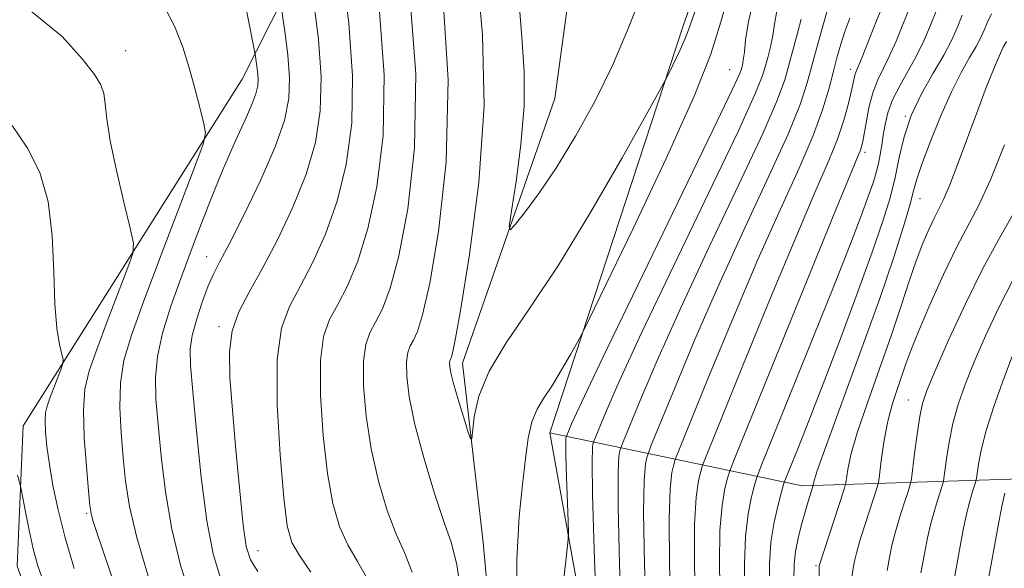
# Model space of a CAD drawing. Extents: x 2139800 to 2142700, y 339800 to 342700.
# Drawn here: x 2140369 to 2140478, y 341270 to 341331 of the extents above; entities that cross this region are included whole.
import ezdxf

# ---------------------------------------------------------------- set-up
doc = ezdxf.new("R2010")
doc.units = 0
doc.header["$MEASUREMENT"] = 0
doc.linetypes.add('rvrstm', pattern=[117.1, 50, -3.9, 0.5, -3.9, 0.5, -3.9, 0.5, -3.9, 50])
for name, color, linetype, lineweight in [('DTM HARD BREAKLINE', 7, 'Continuous', 0), ('DTM SPOT ELEVATION', 2, 'Continuous', 13), ('INDEX CONTOUR', 41, 'Continuous', 13), ('INTERMEDIATE CONTOUR', 44, 'Continuous', 0), ('STREAM - RIVER SINGLE LINE', 142, 'rvrstm', 0)]:
    doc.layers.add(name, color=color, linetype=linetype, lineweight=lineweight)

msp = doc.modelspace()

# ---------------------------------------------------------------- linework, layer by layer
at = {"layer": 'DTM HARD BREAKLINE'}
for points in [[(2140356.97, 341151.21, 1089.03), (2140380.88, 341170.27, 1086.48), (2140387.69, 341197.06, 1087.17), (2140389.36, 341216.57, 1087.45), (2140378, 341244.96, 1089.88), (2140368.92, 341270.04, 1089.15), (2140369.6, 341285.56, 1087.13), (2140393.82, 341323.92, 1081.01), (2140411.46, 341358.82, 1068.5), (2140386.6, 341366.89, 1068.78), (2140357.76, 341381.84, 1067.08), (2140325.99, 341397.46, 1065.22), (2140313.56, 341413.56, 1063.88), (2140283.15, 341459.96, 1063.15), (2140261.94, 341496.03, 1059.39)], [(2140442.97, 340754.17, 1118.12), (2140407.66, 340815.21, 1116.87), (2140362.41, 340864.95, 1112.87), (2140343.57, 340883.59, 1112.12), (2140325.9, 340915.98, 1109.12), (2140303.09, 340977.09, 1100.63), (2140297.9, 341012.05, 1098.88), (2140297.71, 341048.28, 1095.88), (2140336.16, 341100.97, 1088.88), (2140384.73, 341132.46, 1085.38), (2140408.34, 341156.33, 1082.13), (2140425.66, 341188.91, 1075.64), (2140434.29, 341211.45, 1075.64), (2140434.08, 341250.18, 1072.39), (2140427.86, 341284.77, 1068.8), (2140442.61, 341329.83, 1065.56), (2140451.453, 341354.965, 1065.241)], [(2140427.86, 341284.77, 1068.8), (2140455.76, 341278.93, 1087.31), (2140483.44, 341279.82, 1102.66), (2140523.51, 341301.16, 1114.13)]]:
    msp.add_polyline3d(points, dxfattribs=at)
at = {"layer": 'DTM SPOT ELEVATION'}
for p in [(2140380.94, 341327.07, 1083.21), (2140447.76, 341324.98, 1069.01), (2140461.15, 341325.01, 1079.51), (2140467.2, 341319.79, 1086.01), (2140462.74, 341315.83, 1082.41), (2140468.79, 341310.7, 1088.71), (2140389.89, 341304.26, 1078.71), (2140391.24, 341296.53, 1076.31), (2140467.51, 341288.41, 1093.21), (2140376.62, 341275.86, 1084.21), (2140395.56, 341271.74, 1075.31), (2140457.3, 341270.08, 1089.81)]:
    msp.add_point(p, dxfattribs=at)
at = {"layer": 'INDEX CONTOUR'}
for points in [[(2140412.645, 341269.368, 1070), (2140411.779, 341271.558, 1070), (2140410.857, 341273.567, 1070), (2140409.868, 341276.207, 1070), (2140408.909, 341279.435, 1070), (2140408.1, 341283, 1070), (2140407.543, 341286.631, 1070), (2140407.257, 341289.985, 1070), (2140407.242, 341292.704, 1070), (2140407.489, 341294.559, 1070), (2140407.955, 341295.856, 1070), (2140408.586, 341297.029, 1070), (2140409.337, 341298.524, 1070), (2140410.194, 341300.81, 1070), (2140411.15, 341304.365, 1070), (2140412.141, 341309.558, 1070), (2140412.878, 341316.326, 1070), (2140413.016, 341324.497, 1070), (2140412.349, 341333.662, 1070)], [(2140450.514, 341333.098, 1070), (2140449.828, 341330.284, 1070), (2140449.51, 341328.285, 1070), (2140449.373, 341326.921, 1070), (2140449.261, 341326.024, 1070), (2140449.153, 341325.454, 1070), (2140449.057, 341325.078, 1070), (2140448.871, 341324.562, 1070), (2140448.042, 341322.75, 1070), (2140445.904, 341318.285, 1070), (2140433.713, 341293.122, 1070), (2140431.344, 341288.152, 1070), (2140430.256, 341285.792, 1070), (2140429.648, 341284.315, 1070), (2140429.623, 341284.152, 1070), (2140429.609, 341283.575, 1070), (2140429.629, 341282.221, 1070), (2140429.697, 341279.916, 1070), (2140429.873, 341274.995, 1070), (2140429.909, 341273.654, 1070), (2140429.857, 341272.606, 1070), (2140429.339, 341268.008, 1070)], [(2140465.237, 341333.437, 1080), (2140464.039, 341330.485, 1080), (2140462.398, 341326.353, 1080), (2140461.636, 341324.517, 1080), (2140461.545, 341324.171, 1080), (2140461.221, 341322.655, 1080), (2140460.889, 341321.219, 1080), (2140460.392, 341319.383, 1080), (2140459.694, 341317.282, 1080), (2140458.729, 341314.901, 1080), (2140457.299, 341311.621, 1080), (2140455.174, 341306.672, 1080), (2140452.284, 341299.728, 1080), (2140449.215, 341292.235, 1080), (2140445.318, 341282.647, 1080), (2140444.756, 341281.204, 1080), (2140444.544, 341280.52, 1080), (2140444.299, 341279.507, 1080), (2140444.034, 341277.665, 1080), (2140443.863, 341274.644, 1080), (2140443.865, 341270.269, 1080), (2140443.984, 341265.061, 1080)], [(2140388.149, 341266.585, 1080), (2140387.014, 341270.155, 1080), (2140386.038, 341274.135, 1080), (2140385.33, 341278.255, 1080), (2140384.848, 341282.214, 1080), (2140384.514, 341285.7, 1080), (2140384.279, 341288.515, 1080), (2140384.219, 341290.907, 1080), (2140384.439, 341293.238, 1080), (2140385.02, 341295.823, 1080), (2140385.947, 341298.804, 1080), (2140387.18, 341302.276, 1080), (2140388.658, 341306.242, 1080), (2140390.239, 341310.329, 1080), (2140391.759, 341314.071, 1080), (2140393.077, 341317.097, 1080), (2140394.136, 341319.41, 1080), (2140394.899, 341321.106, 1080), (2140395.349, 341322.3, 1080), (2140395.549, 341323.186, 1080), (2140395.581, 341323.973, 1080), (2140395.52, 341324.814, 1080), (2140395.418, 341325.621, 1080), (2140395.253, 341326.668, 1080), (2140394.353, 341331.343, 1080)], [(2140478.358, 341328.103, 1090), (2140478.018, 341327.466, 1090), (2140477.548, 341326.465, 1090), (2140476.923, 341324.984, 1090), (2140476.14, 341322.997, 1090), (2140475.196, 341320.5, 1090), (2140473.033, 341314.643, 1090), (2140472.097, 341312.209, 1090), (2140471.416, 341310.618, 1090), (2140470.897, 341309.573, 1090), (2140470.399, 341308.616, 1090), (2140469.807, 341307.368, 1090), (2140469.127, 341305.767, 1090), (2140468.394, 341303.828, 1090), (2140467.621, 341301.55, 1090), (2140466.738, 341298.851, 1090), (2140465.652, 341295.634, 1090), (2140462.98, 341288.105, 1090), (2140461.862, 341284.776, 1090), (2140461.172, 341282.341, 1090), (2140460.832, 341280.737, 1090), (2140460.618, 341279.237, 1090), (2140460.469, 341278.674, 1090), (2140457.656, 341270.056, 1090), (2140457.647, 341269.814, 1090), (2140457.666, 341268.582, 1090)], [(2140478.194, 341278.123, 1100), (2140477.906, 341276.826, 1100), (2140477.533, 341274.889, 1100), (2140475.654, 341264.594, 1100), (2140474.888, 341260.142, 1100), (2140474.295, 341256.028, 1100), (2140474.006, 341252.723, 1100), (2140473.984, 341250.199, 1100), (2140474.153, 341248.3, 1100), (2140474.438, 341246.827, 1100), (2140474.774, 341245.402, 1100), (2140475.098, 341243.603, 1100), (2140475.36, 341241.158, 1100), (2140475.555, 341238.398, 1100), (2140475.691, 341235.802, 1100), (2140475.774, 341233.737, 1100), (2140475.805, 341232.114, 1100), (2140475.78, 341230.731, 1100), (2140475.733, 341229.333, 1100), (2140475.844, 341227.459, 1100), (2140476.324, 341224.595, 1100), (2140477.296, 341220.46, 1100), (2140478.508, 341215.714, 1100)]]:
    msp.add_polyline3d(points, dxfattribs=at)
at = {"layer": 'INTERMEDIATE CONTOUR'}
for points in [[(2140401.42, 341269.359, 1074), (2140400.151, 341271.204, 1074), (2140399.323, 341272.663, 1074), (2140398.815, 341274.51, 1074), (2140398.422, 341277.584, 1074), (2140398.008, 341282.364, 1074), (2140397.704, 341287.9, 1074), (2140397.71, 341292.881, 1074), (2140398.173, 341296.354, 1074), (2140399.044, 341298.78, 1074), (2140400.225, 341300.976, 1074), (2140401.605, 341303.614, 1074), (2140403.026, 341306.777, 1074), (2140404.32, 341310.402, 1074), (2140405.327, 341314.46, 1074), (2140405.935, 341319.046, 1074), (2140406.042, 341324.288, 1074), (2140405.617, 341330.123, 1074), (2140404.911, 341335.726, 1074)], [(2140444.754, 341333.793, 1066), (2140443.206, 341329.384, 1066), (2140442.831, 341328.427, 1066), (2140442.267, 341327.179, 1066), (2140441.05, 341324.628, 1066), (2140440.661, 341323.844, 1066), (2140440.006, 341322.638, 1066), (2140438.524, 341319.976, 1066), (2140435.85, 341315.21, 1066), (2140432.408, 341309.239, 1066), (2140428.819, 341303.346, 1066), (2140425.618, 341298.542, 1066), (2140423.014, 341294.746, 1066), (2140421.127, 341291.603, 1066), (2140420.02, 341288.847, 1066), (2140419.499, 341286.566, 1066), (2140419.214, 341284.109, 1066), (2140419.083, 341284.114, 1066), (2140418.802, 341284.956, 1066), (2140418.305, 341286.553, 1066), (2140417.717, 341288.485, 1066), (2140417.208, 341290.244, 1066), (2140416.908, 341291.439, 1066), (2140416.788, 341292.138, 1066), (2140416.774, 341292.526, 1066), (2140416.806, 341292.765, 1066), (2140416.866, 341292.931, 1066), (2140416.947, 341293.082, 1066), (2140417.069, 341293.434, 1066), (2140417.362, 341294.843, 1066), (2140417.98, 341298.327, 1066), (2140418.978, 341304.518, 1066), (2140419.999, 341312.497, 1066), (2140420.586, 341320.96, 1066), (2140420.426, 341328.815, 1066), (2140419.786, 341335.816, 1066)], [(2140418.249, 341265.803, 1068), (2140417.567, 341270.182, 1068), (2140416.967, 341272.587, 1068), (2140416.21, 341274.749, 1068), (2140415.14, 341277.978, 1068), (2140413.956, 341281.898, 1068), (2140412.939, 341285.708, 1068), (2140412.31, 341288.764, 1068), (2140412.033, 341291.028, 1068), (2140412.008, 341292.615, 1068), (2140412.148, 341293.662, 1068), (2140412.41, 341294.393, 1068), (2140412.766, 341295.056, 1068), (2140413.203, 341295.979, 1068), (2140413.778, 341297.826, 1068), (2140414.565, 341301.346, 1068), (2140415.553, 341307.08, 1068), (2140416.386, 341314.745, 1068), (2140416.622, 341323.853, 1068), (2140415.984, 341333.755, 1068)], [(2140438.021, 341333.336, 1064), (2140436.463, 341329.332, 1064), (2140434.783, 341325.434, 1064), (2140432.823, 341321.46, 1064), (2140430.703, 341317.606, 1064), (2140428.609, 341314.162, 1064), (2140426.717, 341311.371, 1064), (2140425.155, 341309.279, 1064), (2140424.043, 341307.885, 1064), (2140423.46, 341307.243, 1064), (2140423.347, 341307.625, 1064), (2140423.606, 341309.36, 1064), (2140424.116, 341312.588, 1064), (2140424.666, 341316.708, 1064), (2140425.018, 341320.931, 1064), (2140425.006, 341324.725, 1064), (2140424.741, 341328.583, 1064), (2140424.402, 341333.259, 1064)], [(2140447.622, 341333.225, 1068), (2140446.659, 341329.894, 1068), (2140445.659, 341326.67, 1068), (2140443.834, 341322.051, 1068), (2140440.71, 341315.132, 1068), (2140437.058, 341307.409, 1068), (2140432.208, 341297.363, 1068), (2140431.417, 341295.768, 1068), (2140430.907, 341294.829, 1068), (2140430.143, 341293.467, 1068), (2140429.16, 341291.761, 1068), (2140428.134, 341290.077, 1068), (2140427.217, 341288.678, 1068), (2140426.456, 341287.403, 1068), (2140425.871, 341285.989, 1068), (2140425.462, 341284.201, 1068), (2140425.152, 341281.927, 1068), (2140424.84, 341279.081, 1068), (2140424.475, 341275.509, 1068), (2140424.188, 341270.774, 1068), (2140424.159, 341264.364, 1068)], [(2140459.104, 341333.469, 1076), (2140457.58, 341328.091, 1076), (2140456.329, 341323.514, 1076), (2140455.547, 341321.128, 1076), (2140454.214, 341317.838, 1076), (2140452.094, 341313.172, 1076), (2140449.431, 341307.464, 1076), (2140446.589, 341301.252, 1076), (2140443.908, 341295.097, 1076), (2140441.631, 341289.658, 1076), (2140439.083, 341283.405, 1076), (2140438.722, 341282.477, 1076), (2140438.585, 341282.038, 1076), (2140438.431, 341281.301, 1076), (2140438.283, 341279.52, 1076), (2140438.233, 341275.958, 1076), (2140438.342, 341270.258, 1076), (2140438.544, 341263.593, 1076)], [(2140383.404, 341268.923, 1082), (2140382.153, 341273.208, 1082), (2140381.363, 341276.637, 1082), (2140380.933, 341279.428, 1082), (2140380.67, 341282.028, 1082), (2140380.433, 341284.778, 1082), (2140380.288, 341287.591, 1082), (2140380.352, 341290.273, 1082), (2140380.742, 341292.771, 1082), (2140381.568, 341295.591, 1082), (2140382.935, 341299.381, 1082), (2140384.848, 341304.465, 1082), (2140388.579, 341314.254, 1082), (2140389.498, 341316.737, 1082), (2140389.76, 341317.963, 1082), (2140389.589, 341318.985, 1082), (2140389.181, 341320.626, 1082), (2140388.622, 341322.791, 1082), (2140387.969, 341325.161, 1082), (2140387.25, 341327.474, 1082), (2140386.373, 341329.716, 1082), (2140385.215, 341331.933, 1082)], [(2140391.441, 341268.69, 1078), (2140390.624, 341271.387, 1078), (2140389.923, 341275.061, 1078), (2140389.296, 341279.873, 1078), (2140388.763, 341285, 1078), (2140388.358, 341289.372, 1078), (2140388.117, 341292.228, 1078), (2140388.086, 341294.032, 1078), (2140388.307, 341295.558, 1078), (2140388.794, 341297.388, 1078), (2140389.431, 341299.344, 1078), (2140390.07, 341301.057, 1078), (2140390.632, 341302.332, 1078), (2140391.319, 341303.666, 1078), (2140392.402, 341305.727, 1078), (2140394.032, 341308.942, 1078), (2140395.879, 341312.773, 1078), (2140397.489, 341316.439, 1078), (2140398.512, 341319.361, 1078), (2140398.991, 341321.765, 1078), (2140399.068, 341324.078, 1078), (2140398.886, 341326.583, 1078), (2140398.582, 341328.989, 1078), (2140398.121, 341331.948, 1078)], [(2140395.57, 341269.436, 1076), (2140394.738, 341270.742, 1076), (2140394.271, 341272.2, 1076), (2140393.936, 341274.572, 1076), (2140393.547, 341278.342, 1076), (2140393.124, 341282.888, 1076), (2140392.736, 341287.309, 1076), (2140392.461, 341290.9, 1076), (2140392.411, 341293.73, 1076), (2140392.71, 341296.062, 1076), (2140393.445, 341298.167, 1076), (2140394.58, 341300.356, 1076), (2140396.044, 341302.95, 1076), (2140397.739, 341306.159, 1076), (2140399.443, 341309.76, 1076), (2140400.905, 341313.421, 1076), (2140401.919, 341316.91, 1076), (2140402.463, 341320.405, 1076), (2140402.555, 341324.183, 1076), (2140402.251, 341328.353, 1076), (2140401.747, 341332.358, 1076)], [(2140407.723, 341268.554, 1072), (2140406.592, 341270.529, 1072), (2140405.504, 341272.386, 1072), (2140404.596, 341274.435, 1072), (2140403.862, 341276.973, 1072), (2140403.261, 341280.292, 1072), (2140402.775, 341284.497, 1072), (2140402.481, 341288.942, 1072), (2140402.476, 341292.792, 1072), (2140402.831, 341295.456, 1072), (2140403.499, 341297.318, 1072), (2140404.405, 341299.003, 1072), (2140405.471, 341301.069, 1072), (2140406.61, 341303.793, 1072), (2140407.735, 341307.383, 1072), (2140408.734, 341312.009, 1072), (2140409.406, 341317.686, 1072), (2140409.529, 341324.392, 1072), (2140408.983, 341331.892, 1072)], [(2140467.987, 341332.62, 1082), (2140466.152, 341328.128, 1082), (2140465.408, 341326.431, 1082), (2140464.132, 341323.836, 1082), (2140463.617, 341322.507, 1082), (2140463.199, 341320.93, 1082), (2140462.874, 341319.31, 1082), (2140462.471, 341317.028, 1082), (2140462.346, 341316.47, 1082), (2140462.222, 341316.077, 1082), (2140461.984, 341315.491, 1082), (2140461.226, 341313.665, 1082), (2140459.466, 341309.382, 1082), (2140448.436, 341282.267, 1082), (2140447.773, 341280.567, 1082), (2140447.523, 341279.761, 1082), (2140447.232, 341278.609, 1082), (2140446.91, 341276.737, 1082), (2140446.679, 341273.988, 1082), (2140446.627, 341270.274, 1082), (2140446.704, 341265.795, 1082)], [(2140470.737, 341331.804, 1084), (2140469.958, 341329.901, 1084), (2140469.219, 341328.171, 1084), (2140468.418, 341326.509, 1084), (2140467.497, 341324.837, 1084), (2140466.566, 341323.189, 1084), (2140465.782, 341321.627, 1084), (2140465.258, 341320.2, 1084), (2140464.942, 341318.901, 1084), (2140464.739, 341317.709, 1084), (2140464.569, 341316.605, 1084), (2140464.397, 341315.57, 1084), (2140464.203, 341314.586, 1084), (2140463.96, 341313.604, 1084), (2140463.609, 341312.453, 1084), (2140463.085, 341310.927, 1084), (2140462.306, 341308.793, 1084), (2140461.118, 341305.682, 1084), (2140459.352, 341301.199, 1084), (2140456.968, 341295.256, 1084), (2140451.24, 341281.118, 1084), (2140450.751, 341279.834, 1084), (2140450.502, 341279.002, 1084), (2140450.166, 341277.712, 1084), (2140449.785, 341275.81, 1084), (2140449.494, 341273.331, 1084), (2140449.389, 341270.279, 1084), (2140449.424, 341266.529, 1084)], [(2140381.585, 341262.414, 1084), (2140377.68, 341273.968, 1084), (2140377.317, 341275.1, 1084), (2140377.115, 341275.854, 1084), (2140376.983, 341276.746, 1084), (2140376.827, 341278.356, 1084), (2140376.587, 341281.041, 1084), (2140376.356, 341284.275, 1084), (2140376.265, 341287.309, 1084), (2140376.43, 341289.626, 1084), (2140376.906, 341291.638, 1084), (2140377.736, 341293.993, 1084), (2140378.903, 341297.095, 1084), (2140381.18, 341303.068, 1084), (2140381.727, 341304.637, 1084), (2140381.793, 341305.769, 1084), (2140381.432, 341307.433, 1084), (2140380.733, 341310.296, 1084), (2140379.913, 341313.807, 1084), (2140379.221, 341317.111, 1084), (2140378.837, 341319.542, 1084), (2140378.656, 341321.193, 1084), (2140378.506, 341322.346, 1084), (2140378.199, 341323.303, 1084), (2140377.499, 341324.439, 1084), (2140376.156, 341326.147, 1084), (2140373.924, 341328.636, 1084), (2140370.571, 341331.361, 1084)], [(2140452.96, 341331.495, 1072), (2140452.708, 341330.013, 1072), (2140452.516, 341328.745, 1072), (2140452.26, 341327.512, 1072), (2140451.962, 341326.333, 1072), (2140451.676, 341325.277, 1072), (2140451.357, 341324.213, 1072), (2140450.544, 341322.209, 1072), (2140448.674, 341318.136, 1072), (2140445.441, 341311.366, 1072), (2140441.561, 341303.297, 1072), (2140438.005, 341295.832, 1072), (2140435.532, 341290.467, 1072), (2140434.048, 341287.081, 1072), (2140432.687, 341283.751, 1072), (2140432.627, 341283.556, 1072), (2140432.562, 341283.122, 1072), (2140432.524, 341281.583, 1072), (2140432.577, 341277.971, 1072), (2140432.76, 341271.826, 1072), (2140433.007, 341264.712, 1072)], [(2140461.029, 341330.67, 1078), (2140460.503, 341329.193, 1078), (2140460.047, 341327.776, 1078), (2140459.618, 341326.296, 1078), (2140459.189, 341324.672, 1078), (2140458.712, 341322.809, 1078), (2140458.035, 341320.542, 1078), (2140456.984, 341317.689, 1078), (2140455.421, 341314.075, 1078), (2140453.366, 341309.547, 1078), (2140450.881, 341303.962, 1078), (2140448.096, 341297.413, 1078), (2140445.423, 341290.947, 1078), (2140442.201, 341283.026, 1078), (2140441.739, 341281.841, 1078), (2140441.564, 341281.279, 1078), (2140441.365, 341280.404, 1078), (2140441.159, 341278.593, 1078), (2140441.048, 341275.301, 1078), (2140441.104, 341270.263, 1078), (2140441.264, 341264.327, 1078)], [(2140473.487, 341330.987, 1086), (2140472.917, 341329.609, 1086), (2140472.286, 341328.215, 1086), (2140471.429, 341326.587, 1086), (2140470.256, 341324.576, 1086), (2140468.965, 341322.288, 1086), (2140467.827, 341319.893, 1086), (2140467.04, 341317.533, 1086), (2140466.503, 341315.242, 1086), (2140466.044, 341313.023, 1086), (2140465.495, 341310.805, 1086), (2140464.702, 341308.204, 1086), (2140463.519, 341304.761, 1086), (2140461.871, 341300.215, 1086), (2140459.971, 341295.114, 1086), (2140458.103, 341290.207, 1086), (2140456.511, 341286.121, 1086), (2140455.273, 341283.013, 1086), (2140453.964, 341279.769, 1086), (2140453.719, 341279.076, 1086), (2140453.481, 341278.243, 1086), (2140453.1, 341276.815, 1086), (2140452.661, 341274.882, 1086), (2140452.309, 341272.674, 1086), (2140452.15, 341270.284, 1086), (2140452.144, 341267.263, 1086)], [(2140476.715, 341331.137, 1088), (2140476.237, 341330.17, 1088), (2140475.898, 341329.35, 1088), (2140475.522, 341328.52, 1088), (2140475.011, 341327.549, 1088), (2140474.289, 341326.31, 1088), (2140473.366, 341324.672, 1088), (2140472.275, 341322.504, 1088), (2140471.074, 341319.786, 1088), (2140469.923, 341316.946, 1088), (2140469.013, 341314.522, 1088), (2140468.458, 341312.862, 1088), (2140468.09, 341311.549, 1088), (2140467.669, 341309.973, 1088), (2140466.98, 341307.604, 1088), (2140465.903, 341304.212, 1088), (2140464.346, 341299.645, 1088), (2140462.311, 341293.974, 1088), (2140458.458, 341283.46, 1088), (2140457.484, 341280.703, 1088), (2140457.103, 341279.506, 1088), (2140457.006, 341279.007, 1088), (2140456.965, 341278.854, 1088), (2140456.423, 341277.168, 1088), (2140456.085, 341276.044, 1088), (2140455.691, 341274.653, 1088), (2140455.31, 341273.132, 1088), (2140455.021, 341271.647, 1088), (2140454.881, 341270.236, 1088), (2140454.857, 341268.429, 1088)], [(2140455.659, 341330.568, 1074), (2140455.259, 341328.999, 1074), (2140454.296, 341325.475, 1074), (2140453.843, 341323.863, 1074), (2140453.045, 341321.669, 1074), (2140451.444, 341317.987, 1074), (2140448.768, 341312.269, 1074), (2140445.496, 341305.381, 1074), (2140442.297, 341298.542, 1074), (2140439.72, 341292.782, 1074), (2140437.84, 341288.37, 1074), (2140435.966, 341283.784, 1074), (2140435.705, 341283.114, 1074), (2140435.606, 341282.797, 1074), (2140435.497, 341282.198, 1074), (2140435.407, 341280.448, 1074), (2140435.418, 341276.614, 1074), (2140435.58, 341270.253, 1074), (2140435.824, 341262.859, 1074)], [(2140375.245, 341269.755, 1086), (2140374.225, 341273.179, 1086), (2140373.449, 341276.247, 1086), (2140372.888, 341278.944, 1086), (2140372.493, 341281.28, 1086), (2140372.222, 341283.262, 1086), (2140372.064, 341284.878, 1086), (2140372.013, 341286.116, 1086), (2140372.068, 341287.006, 1086), (2140372.238, 341287.752, 1086), (2140372.537, 341288.604, 1086), (2140373.78, 341291.881, 1086), (2140373.978, 341292.447, 1086), (2140374.002, 341292.856, 1086), (2140373.62, 341294.568, 1086), (2140373.334, 341296.379, 1086), (2140373.109, 341299.045, 1086), (2140372.99, 341302.601, 1086), (2140372.809, 341306.578, 1086), (2140372.343, 341310.386, 1086), (2140371.421, 341313.58, 1086), (2140370.071, 341316.291, 1086), (2140368.375, 341318.795, 1086)], [(2140478.144, 341316.666, 1092), (2140476.588, 341312.777, 1092), (2140475.3, 341309.966, 1092), (2140472.892, 341305.384, 1092), (2140471.415, 341302.306, 1092), (2140469.901, 341298.95, 1092), (2140468.625, 341295.982, 1092), (2140467.784, 341293.885, 1092), (2140467.248, 341292.411, 1092), (2140466.307, 341289.693, 1092), (2140465.768, 341288.014, 1092), (2140465.266, 341286.091, 1092), (2140464.86, 341283.978, 1092), (2140464.561, 341281.968, 1092), (2140464.246, 341279.515, 1092), (2140464.101, 341278.878, 1092), (2140463.807, 341277.958, 1092), (2140462.668, 341274.468, 1092), (2140462.117, 341272.707, 1092), (2140461.763, 341271.462, 1092), (2140461.558, 341270.586, 1092), (2140461.409, 341269.802, 1092), (2140461.248, 341268.77, 1092)], [(2140479.029, 341308.879, 1094), (2140477.472, 341306.131, 1094), (2140475.75, 341302.973, 1094), (2140473.838, 341299.074, 1094), (2140471.977, 341295.022, 1094), (2140470.477, 341291.631, 1094), (2140469.557, 341289.457, 1094), (2140469.069, 341288.02, 1094), (2140468.777, 341286.584, 1094), (2140468.489, 341284.624, 1094), (2140468.211, 341282.482, 1094), (2140467.862, 341279.694, 1094), (2140467.731, 341279.07, 1094), (2140467.49, 341278.308, 1094), (2140467.067, 341277.016, 1094), (2140466.549, 341275.382, 1094), (2140466.064, 341273.736, 1094), (2140465.706, 341272.319, 1094), (2140465.431, 341270.998, 1094), (2140465.162, 341269.548, 1094)], [(2140479.166, 341301.817, 1096), (2140477.51, 341298.645, 1096), (2140476.049, 341295.517, 1096), (2140474.811, 341292.631, 1096), (2140473.814, 341290.13, 1096), (2140473.039, 341287.912, 1096), (2140472.453, 341285.816, 1096), (2140472.028, 341283.75, 1096), (2140471.739, 341281.896, 1096), (2140471.459, 341279.723, 1096), (2140471.359, 341279.243, 1096), (2140470.846, 341277.649, 1096), (2140470.431, 341276.295, 1096), (2140470.012, 341274.766, 1096), (2140469.648, 341273.176, 1096), (2140469.303, 341271.409, 1096), (2140468.914, 341269.294, 1096)], [(2140479.145, 341293.632, 1098), (2140478.072, 341290.803, 1098), (2140477.008, 341287.803, 1098), (2140476.129, 341285.048, 1098), (2140475.567, 341282.876, 1098), (2140475.267, 341281.311, 1098), (2140475.057, 341279.752, 1098), (2140474.987, 341279.417, 1098), (2140474.625, 341278.283, 1098), (2140474.312, 341277.209, 1098), (2140473.959, 341275.796, 1098), (2140473.59, 341274.033, 1098), (2140473.175, 341271.821, 1098), (2140472.052, 341265.638, 1098)], [(2140371.979, 341267.878, 1088), (2140371.226, 341270.066, 1088), (2140370.714, 341271.943, 1088), (2140370.253, 341274.005, 1088), (2140369.845, 341276.033, 1088), (2140369.364, 341278.552, 1088), (2140369.214, 341279.195, 1088), (2140368.964, 341280.108, 1088)]]:
    msp.add_polyline3d(points, dxfattribs=at)
at = {"layer": 'STREAM - RIVER SINGLE LINE'}
msp.add_polyline3d([(2140298.84, 341487.3, 1048.23), (2140300.32, 341473.28, 1049.45), (2140315.44, 341457.87, 1050.3), (2140333.57, 341433.38, 1051.15), (2140340.31, 341413.08, 1053.38), (2140351.57, 341405.74, 1054.76), (2140370.71, 341403.84, 1055.24), (2140414.37, 341373.22, 1058.2), (2140427, 341367.13, 1058.93), (2140432.33, 341350.58, 1060.87), (2140428.42, 341321.79, 1062.53), (2140418.18, 341292.5, 1065.41), (2140420.47, 341272.65, 1066.74), (2140424.22, 341232.47, 1067.07), (2140416.53, 341207.28, 1069.42), (2140396.83, 341166.55, 1072.29), (2140378.82, 341146.02, 1075.9), (2140357.27, 341129.07, 1078.61), (2140332.51, 341116.74, 1081.49), (2140298.67, 341071.64, 1087.03), (2140287.1, 341048.19, 1090.6), (2140288.34, 341016.55, 1093.51)], dxfattribs=at)

doc.saveas('drawing.dxf')
